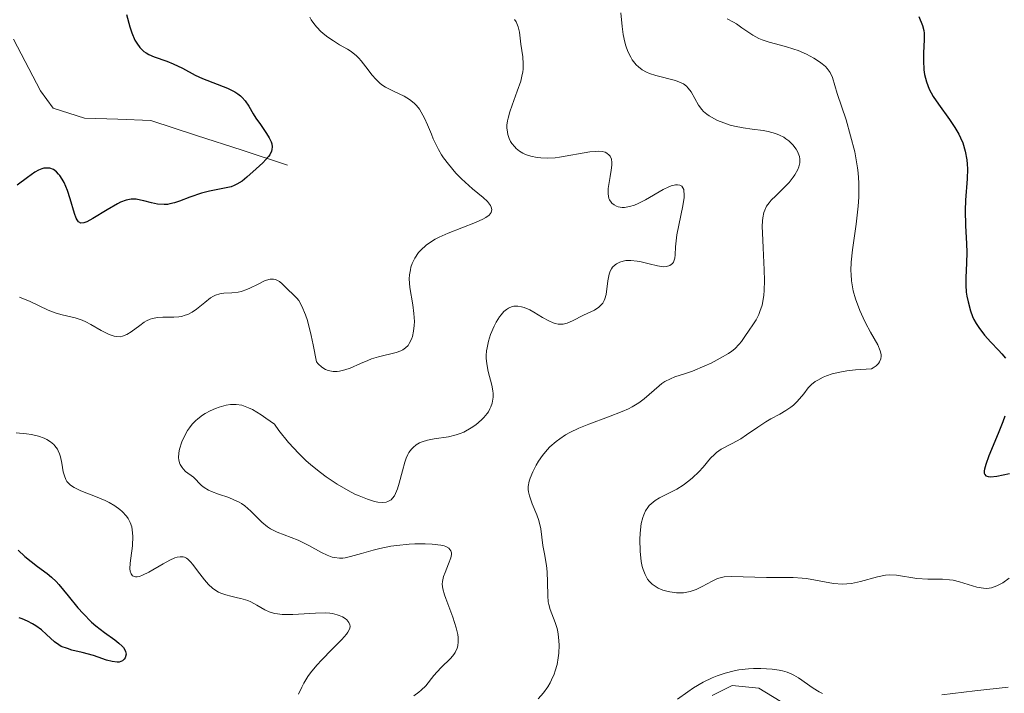
# Model space of a CAD drawing. Units: metres. Extents: x 622141 to 625623, y 4669349 to 4671722.
# Drawn here: x 624440 to 624514, y 4670234 to 4670285 of the extents above; entities that cross this region are included whole.
import ezdxf

# ---------------------------------------------------------------- set-up
doc = ezdxf.new("R2010")
doc.units = ezdxf.units.M
doc.header["$MEASUREMENT"] = 0
for name, color, linetype, lineweight in [('Corriente natural lineal', 142, 'Continuous', 13), ('Curva de nivel maestra', 36, 'Continuous', 30), ('Curva de nivel normal', 36, 'Continuous', 0)]:
    doc.layers.add(name, color=color, linetype=linetype, lineweight=lineweight)

msp = doc.modelspace()

# ---------------------------------------------------------------- linework, layer by layer
at = {"layer": 'Corriente natural lineal', "color": 142, "linetype": 'Continuous', "lineweight": 13}
for points in [[(624460.1001, 4670274.1701, 325.0482), (624456.6434, 4670275.3034, 324.4933), (624453.1868, 4670276.4368, 323.8057), (624449.7301, 4670277.5701, 323.1725), (624447.2151, 4670277.6551, 322.8567), (624444.7001, 4670277.7401, 322.4712), (624442.3201, 4670278.5101, 321.6378), (624441.3601, 4670279.8101, 321.5011), (624439.3101, 4670283.7401, 321.4925)], [(624498.0601, 4670233.1501, 339.4046), (624495.8601, 4670234.4801, 339.4204), (624493.8501, 4670234.6901, 339.4653), (624492.3201, 4670233.9401, 338.9795)], [(624514.7801, 4670234.5601, 340.8822), (624512.2601, 4670234.2751, 340.7126), (624509.7401, 4670233.9901, 340.4791)]]:
    msp.add_polyline3d(points, dxfattribs=at)
at = {"layer": 'Curva de nivel maestra', "color": 36, "linetype": 'Continuous', "lineweight": 30}
for points in [[(624447.87, 4670285.6, 325), (624448.14, 4670284.67, 325), (624448.29, 4670284.22, 325), (624448.52, 4670283.67, 325), (624448.65, 4670283.43, 325), (624448.9, 4670283.1, 325), (624449.19, 4670282.81, 325), (624449.37, 4670282.69, 325), (624449.56, 4670282.58, 325), (624449.98, 4670282.39, 325), (624450.94, 4670282.06, 325), (624451.42, 4670281.87, 325), (624452.12, 4670281.53, 325), (624453.09, 4670281.01, 325), (624453.65, 4670280.76, 325), (624455.53, 4670280.03, 325), (624456.09, 4670279.75, 325), (624456.33, 4670279.6, 325), (624456.54, 4670279.43, 325), (624456.66, 4670279.31, 325), (624456.88, 4670279.06, 325), (624457.16, 4670278.65, 325), (624457.5, 4670278.06, 325), (624457.7, 4670277.74, 325), (624458.05, 4670277.25, 325), (624458.51, 4670276.59, 325), (624458.7, 4670276.26, 325), (624458.85, 4670275.95, 325), (624458.9, 4670275.8, 325), (624458.93, 4670275.57, 325), (624458.91, 4670275.36, 325), (624458.88, 4670275.23, 325), (624458.75, 4670274.97, 325), (624458.66, 4670274.84, 325), (624458.46, 4670274.6, 325), (624458.22, 4670274.36, 325), (624457.72, 4670273.91, 325), (624457.01, 4670273.26, 325), (624456.65, 4670272.97, 325), (624456.26, 4670272.73, 325), (624456.04, 4670272.63, 325), (624455.81, 4670272.54, 325), (624455.31, 4670272.42, 325), (624454.17, 4670272.21, 325), (624453.58, 4670272.06, 325), (624452.68, 4670271.74, 325), (624451.91, 4670271.45, 325), (624451.53, 4670271.32, 325), (624451.16, 4670271.23, 325), (624450.99, 4670271.2, 325), (624450.73, 4670271.19, 325), (624450.23, 4670271.22, 325), (624449.77, 4670271.31, 325), (624449.2, 4670271.47, 325), (624448.94, 4670271.53, 325), (624448.62, 4670271.59, 325), (624448.46, 4670271.6, 325), (624448.22, 4670271.59, 325), (624447.85, 4670271.51, 325), (624447.43, 4670271.36, 325), (624447.2, 4670271.24, 325), (624446.4, 4670270.78, 325), (624445.31, 4670270.12, 325), (624444.87, 4670269.88, 325), (624444.64, 4670269.8, 325), (624444.42, 4670269.77, 325), (624444.23, 4670269.87, 325), (624444.13, 4670270.02, 325), (624444.06, 4670270.15, 325), (624443.94, 4670270.5, 325), (624443.61, 4670271.62, 325), (624443.39, 4670272.25, 325), (624443.14, 4670272.85, 325), (624443, 4670273.11, 325), (624442.82, 4670273.39, 325), (624442.72, 4670273.5, 325), (624442.57, 4670273.66, 325), (624442.33, 4670273.84, 325), (624442.06, 4670273.94, 325), (624441.91, 4670273.96, 325), (624441.61, 4670273.95, 325), (624441.45, 4670273.91, 325), (624441.2, 4670273.8, 325), (624440.93, 4670273.65, 325), (624440.36, 4670273.25, 325), (624439.57, 4670272.66, 325)], [(624508.01, 4670285.46, 350), (624508.29, 4670284.78, 350), (624508.38, 4670284.4, 350), (624508.41, 4670284.19, 350), (624508.42, 4670283.72, 350), (624508.37, 4670282.68, 350), (624508.35, 4670282.13, 350), (624508.39, 4670281.41, 350), (624508.44, 4670281.05, 350), (624508.58, 4670280.51, 350), (624508.8, 4670279.95, 350), (624508.94, 4670279.67, 350), (624509.1, 4670279.39, 350), (624509.49, 4670278.81, 350), (624510.34, 4670277.63, 350), (624510.74, 4670277.04, 350), (624511.04, 4670276.52, 350), (624511.17, 4670276.26, 350), (624511.34, 4670275.86, 350), (624511.53, 4670275.25, 350), (624511.65, 4670274.59, 350), (624511.68, 4670274.25, 350), (624511.69, 4670273.89, 350), (624511.67, 4670273.13, 350), (624511.55, 4670271.53, 350), (624511.52, 4670270.74, 350), (624511.54, 4670269.59, 350), (624511.63, 4670268.2, 350), (624511.65, 4670267.58, 350), (624511.62, 4670266.73, 350), (624511.57, 4670265.65, 350), (624511.57, 4670265.08, 350), (624511.61, 4670264.53, 350), (624511.65, 4670264.24, 350), (624511.74, 4670263.8, 350), (624511.93, 4670263.13, 350), (624512.09, 4670262.69, 350), (624512.19, 4670262.47, 350), (624512.36, 4670262.16, 350), (624512.56, 4670261.85, 350), (624512.99, 4670261.27, 350), (624513.46, 4670260.75, 350), (624514.05, 4670260.13, 350), (624514.31, 4670259.86, 350), (624514.58, 4670259.54, 350)], [(624514.53, 4670255.14, 350), (624514.38, 4670254.7, 350), (624514.03, 4670253.8, 350), (624513.33, 4670252.11, 350), (624513.09, 4670251.45, 350), (624513, 4670251.11, 350), (624512.97, 4670250.98, 350), (624512.97, 4670250.81, 350), (624513.01, 4670250.7, 350), (624513.1, 4670250.6, 350), (624513.28, 4670250.54, 350), (624513.45, 4670250.53, 350), (624513.92, 4670250.57, 350), (624514.89, 4670250.77, 350)], [(624439.65, 4670244.96, 325), (624440.17, 4670244.49, 325), (624441.13, 4670243.71, 325), (624441.86, 4670243.18, 325), (624442.19, 4670242.91, 325), (624442.54, 4670242.57, 325), (624442.74, 4670242.35, 325), (624443.44, 4670241.49, 325), (624444.19, 4670240.59, 325), (624444.59, 4670240.14, 325), (624445.22, 4670239.5, 325), (624445.55, 4670239.22, 325), (624446.2, 4670238.72, 325), (624446.98, 4670238.16, 325), (624447.3, 4670237.91, 325), (624447.55, 4670237.67, 325), (624447.65, 4670237.56, 325), (624447.76, 4670237.39, 325), (624447.81, 4670237.27, 325), (624447.84, 4670237.06, 325), (624447.78, 4670236.78, 325), (624447.71, 4670236.68, 325), (624447.58, 4670236.56, 325), (624447.32, 4670236.46, 325), (624447.16, 4670236.45, 325), (624446.79, 4670236.5, 325), (624446.36, 4670236.62, 325), (624445.72, 4670236.85, 325), (624445.36, 4670236.96, 325), (624444.5, 4670237.19, 325), (624443.74, 4670237.38, 325), (624443.39, 4670237.49, 325), (624442.93, 4670237.66, 325), (624442.74, 4670237.77, 325), (624442.41, 4670238, 325), (624441.8, 4670238.57, 325), (624441.42, 4670238.9, 325), (624440.99, 4670239.21, 325), (624440.75, 4670239.36, 325), (624440.36, 4670239.57, 325), (624439.95, 4670239.75, 325), (624439.74, 4670239.82, 325)]]:
    msp.add_polyline3d(points, dxfattribs=at)
at = {"layer": 'Curva de nivel normal', "color": 36, "linetype": 'Continuous', "lineweight": 0}
for points in [[(624461.78, 4670285.4, 330), (624461.9, 4670285.2, 330), (624462.17, 4670284.82, 330), (624462.32, 4670284.65, 330), (624462.62, 4670284.33, 330), (624462.93, 4670284.06, 330), (624463.15, 4670283.89, 330), (624463.58, 4670283.6, 330), (624464.05, 4670283.32, 330), (624464.64, 4670282.98, 330), (624464.93, 4670282.79, 330), (624465.32, 4670282.48, 330), (624465.51, 4670282.3, 330), (624465.69, 4670282.1, 330), (624466.03, 4670281.64, 330), (624466.52, 4670281, 330), (624466.79, 4670280.69, 330), (624467.09, 4670280.4, 330), (624467.26, 4670280.28, 330), (624467.53, 4670280.1, 330), (624468.13, 4670279.8, 330), (624468.95, 4670279.4, 330), (624469.35, 4670279.16, 330), (624469.71, 4670278.87, 330), (624469.88, 4670278.7, 330), (624470.1, 4670278.42, 330), (624470.24, 4670278.21, 330), (624470.49, 4670277.75, 330), (624470.71, 4670277.24, 330), (624471.01, 4670276.53, 330), (624471.16, 4670276.17, 330), (624471.55, 4670275.36, 330), (624471.78, 4670274.97, 330), (624471.94, 4670274.72, 330), (624472.3, 4670274.24, 330), (624472.88, 4670273.56, 330), (624473.29, 4670273.14, 330), (624474.14, 4670272.38, 330), (624474.94, 4670271.71, 330), (624475.26, 4670271.41, 330), (624475.49, 4670271.12, 330), (624475.56, 4670270.98, 330), (624475.6, 4670270.8, 330), (624475.56, 4670270.59, 330), (624475.4, 4670270.39, 330), (624475.14, 4670270.2, 330), (624474.92, 4670270.08, 330), (624474.36, 4670269.83, 330), (624472.28, 4670269.02, 330), (624471.6, 4670268.71, 330), (624471.29, 4670268.55, 330), (624470.87, 4670268.29, 330), (624470.63, 4670268.11, 330), (624470.21, 4670267.73, 330), (624470.04, 4670267.54, 330), (624469.76, 4670267.13, 330), (624469.56, 4670266.72, 330), (624469.46, 4670266.43, 330), (624469.42, 4670266.24, 330), (624469.36, 4670265.86, 330), (624469.34, 4670265.54, 330), (624469.39, 4670264.89, 330), (624469.6, 4670263.58, 330), (624469.69, 4670262.91, 330), (624469.72, 4670262.3, 330), (624469.71, 4670262.01, 330), (624469.66, 4670261.57, 330), (624469.57, 4670261.17, 330), (624469.5, 4670260.98, 330), (624469.34, 4670260.65, 330), (624469.24, 4670260.5, 330), (624469.06, 4670260.31, 330), (624468.85, 4670260.16, 330), (624468.69, 4670260.08, 330), (624468.33, 4670259.95, 330), (624466.99, 4670259.63, 330), (624466.47, 4670259.47, 330), (624466.2, 4670259.36, 330), (624465.63, 4670259.12, 330), (624464.85, 4670258.77, 330), (624464.45, 4670258.64, 330), (624464.05, 4670258.55, 330), (624463.86, 4670258.52, 330), (624463.56, 4670258.53, 330), (624463.3, 4670258.57, 330), (624463.18, 4670258.6, 330), (624462.99, 4670258.68, 330), (624462.71, 4670258.85, 330), (624462.43, 4670259.09, 330), (624462.3, 4670259.24, 330), (624462.05, 4670260.54, 330), (624461.9, 4670261.26, 330), (624461.6, 4670262.39, 330), (624461.46, 4670262.83, 330), (624461.19, 4670263.48, 330), (624460.95, 4670263.9, 330), (624460.8, 4670264.09, 330), (624460.52, 4670264.36, 330), (624460.13, 4670264.74, 330), (624459.69, 4670265.18, 330), (624459.48, 4670265.34, 330), (624459.29, 4670265.45, 330), (624459.19, 4670265.49, 330), (624459.04, 4670265.52, 330), (624458.78, 4670265.52, 330), (624458.5, 4670265.46, 330), (624458.34, 4670265.4, 330), (624457.82, 4670265.13, 330), (624457.29, 4670264.86, 330), (624457.01, 4670264.73, 330), (624456.57, 4670264.59, 330), (624456.34, 4670264.55, 330), (624455.88, 4670264.5, 330), (624455.26, 4670264.45, 330), (624454.95, 4670264.4, 330), (624454.64, 4670264.3, 330), (624454.49, 4670264.23, 330), (624454.26, 4670264.1, 330), (624453.81, 4670263.76, 330), (624453.19, 4670263.26, 330), (624452.86, 4670263.03, 330), (624452.52, 4670262.84, 330), (624452.34, 4670262.78, 330), (624452.05, 4670262.7, 330), (624451.86, 4670262.67, 330), (624451.46, 4670262.65, 330), (624450.64, 4670262.64, 330), (624450.24, 4670262.61, 330), (624449.85, 4670262.54, 330), (624449.66, 4670262.48, 330), (624449.4, 4670262.35, 330), (624449.22, 4670262.25, 330), (624448.89, 4670262.01, 330), (624448.24, 4670261.52, 330), (624447.91, 4670261.32, 330), (624447.57, 4670261.19, 330), (624447.4, 4670261.16, 330), (624447.12, 4670261.17, 330), (624446.94, 4670261.2, 330), (624446.55, 4670261.33, 330), (624445.96, 4670261.62, 330), (624445.18, 4670262.08, 330), (624444.79, 4670262.28, 330), (624444.51, 4670262.41, 330), (624443.97, 4670262.6, 330), (624442.99, 4670262.83, 330), (624442.55, 4670262.94, 330), (624442.34, 4670263.01, 330), (624441.94, 4670263.17, 330), (624440.56, 4670263.83, 330), (624439.76, 4670264.17, 330)], [(624477.33, 4670285.22, 335), (624477.44, 4670285.05, 335), (624477.5, 4670284.93, 335), (624477.6, 4670284.68, 335), (624477.69, 4670284.26, 335), (624477.8, 4670283.37, 335), (624477.95, 4670282.41, 335), (624477.99, 4670281.86, 335), (624477.97, 4670281.47, 335), (624477.95, 4670281.25, 335), (624477.88, 4670280.92, 335), (624477.79, 4670280.56, 335), (624477.53, 4670279.8, 335), (624477.14, 4670278.74, 335), (624476.97, 4670278.23, 335), (624476.84, 4670277.75, 335), (624476.79, 4670277.53, 335), (624476.75, 4670277.22, 335), (624476.75, 4670277.02, 335), (624476.78, 4670276.67, 335), (624476.81, 4670276.51, 335), (624476.91, 4670276.21, 335), (624477.03, 4670275.96, 335), (624477.13, 4670275.81, 335), (624477.34, 4670275.56, 335), (624477.46, 4670275.43, 335), (624477.7, 4670275.23, 335), (624477.96, 4670275.08, 335), (624478.15, 4670274.99, 335), (624478.56, 4670274.86, 335), (624479.05, 4670274.76, 335), (624479.33, 4670274.72, 335), (624479.82, 4670274.71, 335), (624480.4, 4670274.74, 335), (624480.74, 4670274.78, 335), (624483.04, 4670275.18, 335), (624483.5, 4670275.22, 335), (624483.71, 4670275.23, 335), (624483.98, 4670275.21, 335), (624484.21, 4670275.15, 335), (624484.33, 4670275.09, 335), (624484.51, 4670274.94, 335), (624484.58, 4670274.85, 335), (624484.67, 4670274.63, 335), (624484.7, 4670274.37, 335), (624484.7, 4670274.18, 335), (624484.66, 4670273.79, 335), (624484.59, 4670273.32, 335), (624484.47, 4670272.7, 335), (624484.44, 4670272.41, 335), (624484.42, 4670272, 335), (624484.45, 4670271.82, 335), (624484.49, 4670271.65, 335), (624484.54, 4670271.55, 335), (624484.65, 4670271.37, 335), (624484.72, 4670271.29, 335), (624484.88, 4670271.16, 335), (624485.07, 4670271.07, 335), (624485.2, 4670271.02, 335), (624485.5, 4670270.97, 335), (624485.67, 4670270.97, 335), (624486.04, 4670271.03, 335), (624486.43, 4670271.15, 335), (624486.7, 4670271.26, 335), (624487.27, 4670271.55, 335), (624488.61, 4670272.32, 335), (624489.03, 4670272.53, 335), (624489.22, 4670272.6, 335), (624489.54, 4670272.69, 335), (624489.68, 4670272.69, 335), (624489.86, 4670272.67, 335), (624490.01, 4670272.58, 335), (624490.16, 4670272.32, 335), (624490.18, 4670272.2, 335), (624490.2, 4670271.98, 335), (624490.19, 4670271.72, 335), (624490.09, 4670271.09, 335), (624489.78, 4670269.61, 335), (624489.65, 4670268.89, 335), (624489.55, 4670267.98, 335), (624489.51, 4670267.36, 335), (624489.48, 4670267.11, 335), (624489.39, 4670266.82, 335), (624489.32, 4670266.71, 335), (624489.12, 4670266.56, 335), (624488.86, 4670266.48, 335), (624488.66, 4670266.47, 335), (624488.17, 4670266.53, 335), (624487.54, 4670266.68, 335), (624486.93, 4670266.84, 335), (624486.63, 4670266.9, 335), (624486.16, 4670266.95, 335), (624485.77, 4670266.93, 335), (624485.58, 4670266.9, 335), (624485.32, 4670266.82, 335), (624485.07, 4670266.69, 335), (624484.96, 4670266.62, 335), (624484.77, 4670266.43, 335), (624484.69, 4670266.31, 335), (624484.59, 4670266.12, 335), (624484.51, 4670265.9, 335), (624484.41, 4670265.4, 335), (624484.27, 4670264.35, 335), (624484.18, 4670264.04, 335), (624484.13, 4670263.9, 335), (624484.02, 4670263.71, 335), (624483.93, 4670263.6, 335), (624483.73, 4670263.41, 335), (624483.38, 4670263.18, 335), (624482.56, 4670262.79, 335), (624481.73, 4670262.35, 335), (624481.31, 4670262.18, 335), (624481.02, 4670262.12, 335), (624480.87, 4670262.11, 335), (624480.64, 4670262.12, 335), (624480.41, 4670262.17, 335), (624480.25, 4670262.22, 335), (624479.93, 4670262.35, 335), (624479.44, 4670262.62, 335), (624478.79, 4670263.01, 335), (624478.48, 4670263.19, 335), (624478.06, 4670263.37, 335), (624477.86, 4670263.43, 335), (624477.57, 4670263.48, 335), (624477.28, 4670263.47, 335), (624477.14, 4670263.44, 335), (624476.86, 4670263.32, 335), (624476.72, 4670263.23, 335), (624476.51, 4670263.06, 335), (624476.31, 4670262.83, 335), (624476.18, 4670262.66, 335), (624475.93, 4670262.26, 335), (624475.78, 4670261.96, 335), (624475.51, 4670261.32, 335), (624475.35, 4670260.82, 335), (624475.24, 4670260.32, 335), (624475.2, 4670260.08, 335), (624475.18, 4670259.74, 335), (624475.18, 4670259.52, 335), (624475.21, 4670259.1, 335), (624475.32, 4670258.52, 335), (624475.59, 4670257.48, 335), (624475.67, 4670257.06, 335), (624475.69, 4670256.86, 335), (624475.69, 4670256.56, 335), (624475.66, 4670256.26, 335), (624475.63, 4670256.12, 335), (624475.53, 4670255.83, 335), (624475.46, 4670255.68, 335), (624475.34, 4670255.46, 335), (624475.24, 4670255.32, 335), (624475, 4670255.03, 335), (624474.81, 4670254.84, 335), (624474.39, 4670254.48, 335), (624474.04, 4670254.23, 335), (624473.48, 4670253.92, 335), (624473.19, 4670253.8, 335), (624472.9, 4670253.7, 335), (624472.32, 4670253.56, 335), (624471.22, 4670253.4, 335), (624470.72, 4670253.3, 335), (624470.31, 4670253.18, 335), (624470.12, 4670253.1, 335), (624469.86, 4670252.94, 335), (624469.62, 4670252.75, 335), (624469.51, 4670252.63, 335), (624469.31, 4670252.36, 335), (624469.22, 4670252.21, 335), (624469.1, 4670251.94, 335), (624468.99, 4670251.64, 335), (624468.81, 4670250.97, 335), (624468.58, 4670250.05, 335), (624468.45, 4670249.62, 335), (624468.3, 4670249.25, 335), (624468.21, 4670249.09, 335), (624468.07, 4670248.9, 335), (624467.96, 4670248.79, 335), (624467.72, 4670248.65, 335), (624467.58, 4670248.6, 335), (624467.29, 4670248.57, 335), (624466.95, 4670248.59, 335), (624466.7, 4670248.64, 335), (624466.16, 4670248.82, 335), (624465.54, 4670249.07, 335), (624465.21, 4670249.22, 335), (624464.69, 4670249.49, 335), (624463.87, 4670249.96, 335), (624463.03, 4670250.52, 335), (624462.61, 4670250.84, 335), (624461.86, 4670251.44, 335), (624461.49, 4670251.77, 335), (624460.95, 4670252.29, 335), (624460.17, 4670253.12, 335), (624459.44, 4670254.03, 335), (624459.1, 4670254.51, 335), (624458.46, 4670254.98, 335), (624458.09, 4670255.24, 335), (624457.43, 4670255.63, 335), (624457.14, 4670255.77, 335), (624456.64, 4670255.95, 335), (624456.21, 4670256.02, 335), (624455.94, 4670256.02, 335), (624455.77, 4670256.01, 335), (624455.43, 4670255.95, 335), (624454.9, 4670255.81, 335), (624454.63, 4670255.71, 335), (624454.23, 4670255.54, 335), (624453.84, 4670255.33, 335), (624453.65, 4670255.2, 335), (624453.29, 4670254.93, 335), (624453.11, 4670254.77, 335), (624452.87, 4670254.52, 335), (624452.65, 4670254.24, 335), (624452.51, 4670254.04, 335), (624452.27, 4670253.62, 335), (624452.08, 4670253.18, 335), (624451.9, 4670252.62, 335), (624451.85, 4670252.35, 335), (624451.83, 4670251.97, 335), (624451.84, 4670251.81, 335), (624451.9, 4670251.58, 335), (624451.95, 4670251.45, 335), (624452.09, 4670251.22, 335), (624452.17, 4670251.12, 335), (624452.36, 4670250.94, 335), (624452.96, 4670250.5, 335), (624453.58, 4670249.86, 335), (624453.76, 4670249.71, 335), (624454.11, 4670249.5, 335), (624454.33, 4670249.41, 335), (624454.85, 4670249.22, 335), (624455.64, 4670248.95, 335), (624456.03, 4670248.79, 335), (624456.42, 4670248.6, 335), (624456.6, 4670248.5, 335), (624456.85, 4670248.32, 335), (624457.31, 4670247.92, 335), (624458.15, 4670247.09, 335), (624458.58, 4670246.73, 335), (624458.81, 4670246.58, 335), (624459.31, 4670246.33, 335), (624460.91, 4670245.71, 335), (624461.71, 4670245.32, 335), (624462.68, 4670244.79, 335), (624463.1, 4670244.58, 335), (624463.49, 4670244.43, 335), (624463.67, 4670244.39, 335), (624464.04, 4670244.35, 335), (624464.3, 4670244.36, 335), (624464.48, 4670244.38, 335), (624464.88, 4670244.47, 335), (624465.71, 4670244.7, 335), (624466.6, 4670244.96, 335), (624467.11, 4670245.09, 335), (624467.94, 4670245.25, 335), (624468.4, 4670245.32, 335), (624469.33, 4670245.41, 335), (624469.75, 4670245.43, 335), (624470.54, 4670245.44, 335), (624471.08, 4670245.42, 335), (624471.74, 4670245.34, 335), (624471.99, 4670245.28, 335), (624472.12, 4670245.23, 335), (624472.33, 4670245.12, 335), (624472.49, 4670244.91, 335), (624472.53, 4670244.75, 335), (624472.53, 4670244.63, 335), (624472.48, 4670244.38, 335), (624472.31, 4670243.91, 335), (624472.05, 4670243.27, 335), (624471.94, 4670242.97, 335), (624471.85, 4670242.59, 335), (624471.84, 4670242.39, 335), (624471.89, 4670242.03, 335), (624472.01, 4670241.58, 335), (624472.1, 4670241.3, 335), (624472.64, 4670239.87, 335), (624472.89, 4670239.07, 335), (624473.01, 4670238.57, 335), (624473.04, 4670238.33, 335), (624473.05, 4670237.99, 335), (624473.02, 4670237.69, 335), (624472.97, 4670237.51, 335), (624472.82, 4670237.18, 335), (624472.72, 4670237.03, 335), (624472.5, 4670236.76, 335), (624471.72, 4670236.02, 335), (624471.21, 4670235.44, 335), (624470.58, 4670234.67, 335), (624470.24, 4670234.33, 335), (624470.06, 4670234.18, 335), (624469.68, 4670233.91, 335)], [(624479.11, 4670233.68, 340), (624479.51, 4670234.13, 340), (624479.84, 4670234.59, 340), (624480.03, 4670234.9, 340), (624480.14, 4670235.11, 340), (624480.33, 4670235.54, 340), (624480.42, 4670235.79, 340), (624480.55, 4670236.29, 340), (624480.64, 4670236.8, 340), (624480.68, 4670237.13, 340), (624480.71, 4670237.75, 340), (624480.67, 4670238.38, 340), (624480.62, 4670238.77, 340), (624480.56, 4670239.01, 340), (624480.42, 4670239.46, 340), (624480.02, 4670240.45, 340), (624479.92, 4670240.83, 340), (624479.88, 4670241.04, 340), (624479.84, 4670241.5, 340), (624479.83, 4670242.54, 340), (624479.81, 4670243.31, 340), (624479.76, 4670243.79, 340), (624479.6, 4670244.68, 340), (624479.48, 4670245.31, 340), (624479.31, 4670246.57, 340), (624479.16, 4670247.21, 340), (624479.02, 4670247.64, 340), (624478.67, 4670248.48, 340), (624478.46, 4670249.07, 340), (624478.39, 4670249.39, 340), (624478.37, 4670249.55, 340), (624478.37, 4670249.8, 340), (624478.43, 4670250.19, 340), (624478.5, 4670250.41, 340), (624478.7, 4670250.9, 340), (624478.97, 4670251.42, 340), (624479.14, 4670251.7, 340), (624479.44, 4670252.13, 340), (624479.8, 4670252.57, 340), (624480.01, 4670252.79, 340), (624480.49, 4670253.21, 340), (624480.76, 4670253.42, 340), (624481.2, 4670253.7, 340), (624481.52, 4670253.88, 340), (624482.21, 4670254.21, 340), (624482.95, 4670254.52, 340), (624484.45, 4670255.07, 340), (624485.5, 4670255.48, 340), (624485.97, 4670255.69, 340), (624486.25, 4670255.84, 340), (624486.75, 4670256.14, 340), (624487.17, 4670256.45, 340), (624488.29, 4670257.44, 340), (624488.5, 4670257.61, 340), (624488.72, 4670257.75, 340), (624489.17, 4670257.97, 340), (624489.49, 4670258.1, 340), (624490.21, 4670258.34, 340), (624490.83, 4670258.55, 340), (624491.76, 4670258.94, 340), (624492.24, 4670259.16, 340), (624492.93, 4670259.52, 340), (624493.55, 4670259.89, 340), (624493.81, 4670260.07, 340), (624494.03, 4670260.24, 340), (624494.37, 4670260.58, 340), (624494.55, 4670260.8, 340), (624494.85, 4670261.24, 340), (624495.08, 4670261.59, 340), (624495.47, 4670262.13, 340), (624495.67, 4670262.45, 340), (624495.87, 4670262.84, 340), (624495.95, 4670263.06, 340), (624496.11, 4670263.55, 340), (624496.17, 4670263.84, 340), (624496.24, 4670264.31, 340), (624496.27, 4670264.66, 340), (624496.29, 4670265.42, 340), (624496.27, 4670266.24, 340), (624496.18, 4670267.91, 340), (624496.13, 4670269.04, 340), (624496.12, 4670269.52, 340), (624496.14, 4670269.94, 340), (624496.17, 4670270.18, 340), (624496.25, 4670270.59, 340), (624496.31, 4670270.76, 340), (624496.45, 4670271.07, 340), (624496.64, 4670271.33, 340), (624496.79, 4670271.51, 340), (624497.16, 4670271.86, 340), (624497.82, 4670272.51, 340), (624498.16, 4670272.87, 340), (624498.47, 4670273.26, 340), (624498.6, 4670273.45, 340), (624498.82, 4670273.85, 340), (624498.9, 4670274.05, 340), (624498.97, 4670274.35, 340), (624498.97, 4670274.64, 340), (624498.94, 4670274.84, 340), (624498.9, 4670274.96, 340), (624498.8, 4670275.21, 340), (624498.7, 4670275.38, 340), (624498.44, 4670275.71, 340), (624498.13, 4670276.01, 340), (624497.91, 4670276.18, 340), (624497.75, 4670276.29, 340), (624497.42, 4670276.46, 340), (624497.14, 4670276.58, 340), (624496.57, 4670276.74, 340), (624496.18, 4670276.8, 340), (624495.35, 4670276.9, 340), (624494.67, 4670277, 340), (624494.02, 4670277.13, 340), (624493.69, 4670277.22, 340), (624493.2, 4670277.38, 340), (624492.73, 4670277.57, 340), (624492.51, 4670277.68, 340), (624492.1, 4670277.91, 340), (624491.92, 4670278.05, 340), (624491.67, 4670278.26, 340), (624491.53, 4670278.41, 340), (624491.29, 4670278.74, 340), (624490.73, 4670279.73, 340), (624490.51, 4670280.03, 340), (624490.38, 4670280.16, 340), (624490.14, 4670280.34, 340), (624489.96, 4670280.43, 340), (624489.54, 4670280.6, 340), (624488.05, 4670280.98, 340), (624487.56, 4670281.14, 340), (624487.33, 4670281.24, 340), (624487, 4670281.42, 340), (624486.72, 4670281.63, 340), (624486.55, 4670281.8, 340), (624486.26, 4670282.16, 340), (624486.14, 4670282.36, 340), (624485.93, 4670282.79, 340), (624485.77, 4670283.23, 340), (624485.69, 4670283.52, 340), (624485.57, 4670284.1, 340), (624485.49, 4670284.7, 340), (624485.39, 4670285.74, 340)], [(624493.45, 4670285.27, 345), (624493.94, 4670285.03, 345), (624494.16, 4670284.9, 345), (624494.58, 4670284.61, 345), (624495.4, 4670284.03, 345), (624495.86, 4670283.78, 345), (624496.11, 4670283.68, 345), (624496.66, 4670283.5, 345), (624497.89, 4670283.18, 345), (624498.53, 4670282.99, 345), (624498.85, 4670282.87, 345), (624499.47, 4670282.6, 345), (624500.04, 4670282.29, 345), (624500.48, 4670282.01, 345), (624500.67, 4670281.87, 345), (624500.92, 4670281.66, 345), (624501.06, 4670281.51, 345), (624501.28, 4670281.2, 345), (624501.45, 4670280.82, 345), (624501.82, 4670279.62, 345), (624502.48, 4670277.61, 345), (624502.83, 4670276.41, 345), (624503.14, 4670275.18, 345), (624503.26, 4670274.57, 345), (624503.35, 4670273.98, 345), (624503.39, 4670273.59, 345), (624503.44, 4670272.84, 345), (624503.45, 4670271.76, 345), (624503.41, 4670271.06, 345), (624503.26, 4670269.71, 345), (624502.97, 4670267.76, 345), (624502.87, 4670266.81, 345), (624502.85, 4670266.19, 345), (624502.86, 4670265.87, 345), (624502.89, 4670265.41, 345), (624502.96, 4670264.95, 345), (624503.03, 4670264.64, 345), (624503.19, 4670264.04, 345), (624503.52, 4670263.15, 345), (624503.78, 4670262.58, 345), (624503.96, 4670262.21, 345), (624504.35, 4670261.5, 345), (624504.9, 4670260.53, 345), (624505.08, 4670260.09, 345), (624505.14, 4670259.81, 345), (624505.14, 4670259.68, 345), (624505.12, 4670259.48, 345), (624505.02, 4670259.24, 345), (624504.94, 4670259.12, 345), (624504.77, 4670258.95, 345), (624504.55, 4670258.79, 345), (624504.41, 4670258.71, 345), (624503.21, 4670258.64, 345), (624502.53, 4670258.57, 345), (624502.13, 4670258.5, 345), (624501.44, 4670258.34, 345), (624501.01, 4670258.2, 345), (624500.75, 4670258.09, 345), (624500.33, 4670257.87, 345), (624500.15, 4670257.76, 345), (624499.86, 4670257.52, 345), (624499.62, 4670257.28, 345), (624499.27, 4670256.83, 345), (624498.78, 4670256.25, 345), (624498.49, 4670255.97, 345), (624498.3, 4670255.81, 345), (624497.92, 4670255.55, 345), (624497.46, 4670255.29, 345), (624496.78, 4670254.92, 345), (624496.4, 4670254.7, 345), (624495.8, 4670254.29, 345), (624494.93, 4670253.7, 345), (624494.49, 4670253.42, 345), (624493.83, 4670253.06, 345), (624493.01, 4670252.62, 345), (624492.66, 4670252.37, 345), (624492.5, 4670252.23, 345), (624492.2, 4670251.93, 345), (624491.64, 4670251.26, 345), (624491.32, 4670250.91, 345), (624490.84, 4670250.44, 345), (624490.56, 4670250.22, 345), (624490.12, 4670249.89, 345), (624489.63, 4670249.6, 345), (624489.38, 4670249.46, 345), (624488.32, 4670248.93, 345), (624487.99, 4670248.73, 345), (624487.84, 4670248.61, 345), (624487.55, 4670248.35, 345), (624487.43, 4670248.2, 345), (624487.26, 4670247.95, 345), (624487.13, 4670247.65, 345), (624487.05, 4670247.44, 345), (624486.94, 4670246.99, 345), (624486.85, 4670246.26, 345), (624486.83, 4670245.77, 345), (624486.86, 4670244.87, 345), (624486.94, 4670244.11, 345), (624487.01, 4670243.72, 345), (624487.08, 4670243.5, 345), (624487.23, 4670243.11, 345), (624487.42, 4670242.76, 345), (624487.54, 4670242.6, 345), (624487.76, 4670242.37, 345), (624488.06, 4670242.17, 345), (624488.23, 4670242.07, 345), (624488.59, 4670241.93, 345), (624488.79, 4670241.86, 345), (624489.11, 4670241.79, 345), (624489.62, 4670241.72, 345), (624490.14, 4670241.73, 345), (624490.4, 4670241.76, 345), (624490.65, 4670241.82, 345), (624491.12, 4670241.98, 345), (624491.56, 4670242.19, 345), (624492.31, 4670242.6, 345), (624492.72, 4670242.8, 345), (624492.92, 4670242.87, 345), (624493.23, 4670242.93, 345), (624493.8, 4670242.97, 345), (624496.45, 4670242.88, 345), (624498.46, 4670242.89, 345), (624499.14, 4670242.84, 345), (624499.48, 4670242.8, 345), (624501.52, 4670242.44, 345), (624502.21, 4670242.39, 345), (624502.55, 4670242.4, 345), (624502.89, 4670242.43, 345), (624503.57, 4670242.58, 345), (624504.88, 4670242.94, 345), (624505.48, 4670243.06, 345), (624505.76, 4670243.08, 345), (624506.31, 4670243.06, 345), (624507.86, 4670242.81, 345), (624508.68, 4670242.77, 345), (624509.8, 4670242.75, 345), (624510.34, 4670242.71, 345), (624510.6, 4670242.67, 345), (624511.1, 4670242.56, 345), (624512.41, 4670242.16, 345), (624512.91, 4670242.07, 345), (624513.16, 4670242.06, 345), (624513.53, 4670242.1, 345), (624513.93, 4670242.24, 345), (624514.14, 4670242.35, 345), (624514.37, 4670242.49, 345), (624514.86, 4670242.83, 345)], [(624439.51, 4670253.86, 330), (624440.28, 4670253.78, 330), (624440.67, 4670253.73, 330), (624441.21, 4670253.61, 330), (624441.64, 4670253.45, 330), (624441.84, 4670253.35, 330), (624442.11, 4670253.18, 330), (624442.35, 4670252.98, 330), (624442.45, 4670252.87, 330), (624442.63, 4670252.63, 330), (624442.7, 4670252.49, 330), (624442.8, 4670252.28, 330), (624442.87, 4670252.05, 330), (624442.96, 4670251.57, 330), (624443.07, 4670250.91, 330), (624443.16, 4670250.6, 330), (624443.28, 4670250.31, 330), (624443.36, 4670250.18, 330), (624443.51, 4670250.01, 330), (624443.63, 4670249.9, 330), (624443.91, 4670249.71, 330), (624444.41, 4670249.47, 330), (624445.65, 4670248.98, 330), (624446.25, 4670248.72, 330), (624446.55, 4670248.58, 330), (624446.98, 4670248.33, 330), (624447.38, 4670248.05, 330), (624447.56, 4670247.89, 330), (624447.88, 4670247.55, 330), (624448.01, 4670247.37, 330), (624448.16, 4670247.06, 330), (624448.27, 4670246.74, 330), (624448.31, 4670246.5, 330), (624448.35, 4670246.02, 330), (624448.32, 4670245.29, 330), (624448.2, 4670244.36, 330), (624448.15, 4670243.96, 330), (624448.14, 4670243.53, 330), (624448.16, 4670243.36, 330), (624448.22, 4670243.15, 330), (624448.33, 4670243.01, 330), (624448.57, 4670242.93, 330), (624448.68, 4670242.93, 330), (624448.86, 4670242.97, 330), (624449.08, 4670243.05, 330), (624449.57, 4670243.29, 330), (624450.67, 4670243.91, 330), (624451.17, 4670244.2, 330), (624451.55, 4670244.37, 330), (624451.72, 4670244.42, 330), (624451.95, 4670244.46, 330), (624452.17, 4670244.45, 330), (624452.28, 4670244.42, 330), (624452.43, 4670244.34, 330), (624452.53, 4670244.27, 330), (624452.74, 4670244.07, 330), (624452.91, 4670243.88, 330), (624453.26, 4670243.4, 330), (624453.79, 4670242.7, 330), (624454.09, 4670242.36, 330), (624454.41, 4670242.07, 330), (624454.58, 4670241.94, 330), (624454.85, 4670241.78, 330), (624455.03, 4670241.69, 330), (624455.41, 4670241.56, 330), (624455.8, 4670241.46, 330), (624456.31, 4670241.35, 330), (624456.56, 4670241.29, 330), (624457.08, 4670241.14, 330), (624457.32, 4670241.04, 330), (624457.76, 4670240.78, 330), (624458.37, 4670240.43, 330), (624458.71, 4670240.28, 330), (624459.11, 4670240.16, 330), (624459.33, 4670240.12, 330), (624459.69, 4670240.08, 330), (624460.5, 4670240.07, 330), (624462.21, 4670240.18, 330), (624462.98, 4670240.19, 330), (624463.31, 4670240.17, 330), (624463.5, 4670240.14, 330), (624463.86, 4670240.06, 330), (624464.01, 4670240.01, 330), (624464.27, 4670239.89, 330), (624464.48, 4670239.76, 330), (624464.59, 4670239.67, 330), (624464.75, 4670239.48, 330), (624464.83, 4670239.28, 330), (624464.85, 4670239.18, 330), (624464.82, 4670239.02, 330), (624464.68, 4670238.74, 330), (624464.56, 4670238.58, 330), (624464.22, 4670238.19, 330), (624463.47, 4670237.43, 330), (624462.7, 4670236.64, 330), (624462.33, 4670236.24, 330), (624461.84, 4670235.66, 330), (624461.64, 4670235.38, 330), (624461.33, 4670234.87, 330), (624461.18, 4670234.56, 330), (624460.93, 4670234.02, 330)], [(624500.69, 4670234.08, 340), (624500.44, 4670234.21, 340), (624499.99, 4670234.48, 340), (624498.88, 4670235.26, 340), (624498.52, 4670235.48, 340), (624498.32, 4670235.58, 340), (624498.01, 4670235.7, 340), (624497.66, 4670235.81, 340), (624497.41, 4670235.86, 340), (624496.87, 4670235.94, 340), (624496.02, 4670235.99, 340), (624495.45, 4670235.98, 340), (624495.07, 4670235.95, 340), (624494.35, 4670235.87, 340), (624493.98, 4670235.8, 340), (624493.3, 4670235.63, 340), (624492.69, 4670235.43, 340), (624492.32, 4670235.27, 340), (624491.63, 4670234.93, 340), (624490.91, 4670234.51, 340), (624490.47, 4670234.21, 340), (624489.7, 4670233.64, 340)]]:
    msp.add_polyline3d(points, dxfattribs=at)

doc.saveas('drawing.dxf')
